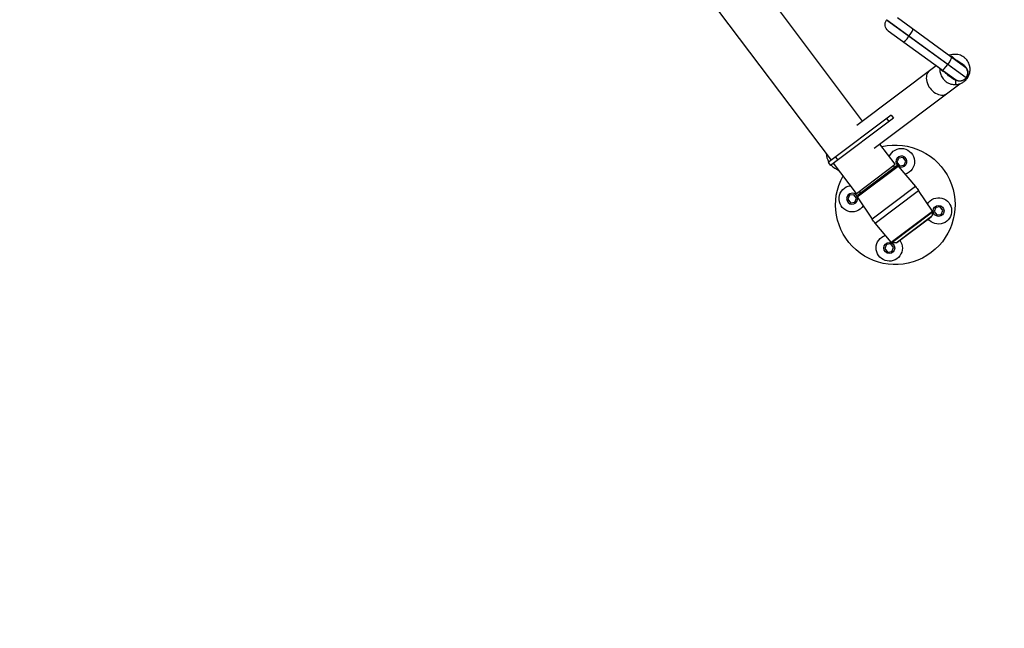
# Model space of a CAD drawing. Units: millimetres. Extents: x -4299 to 4299, y -4299 to 4299.
# Drawn here: x 726 to 2785, y 0 to 1273 of the extents above; entities that cross this region are included whole.
import ezdxf

# ---------------------------------------------------------------- set-up
doc = ezdxf.new("R2010")
doc.units = ezdxf.units.MM
doc.layers.add('2d', color=230, linetype='Continuous')

msp = doc.modelspace()

# ---------------------------------------------------------------- linework, layer by layer
at = {"layer": '2d'}
for p, q in [((2423.4, 978.9), (1884.1, 1694.5)), ((2488.8, 1061), (2312.7, 1294.6)), ((2538.9, 1272.1), (2539.5, 1272.9)), ((2705.2, 1151.4), (2538.9, 1272.1)), ((2539.5, 1272.9), (2705.7, 1152.2)), ((2702.2, 1174.5), (2561.9, 1276.5)), ((2542.5, 1249.8), (2682.8, 1147.8)), ((2586.3, 1238.9), (2585.7, 1238.1)), ((2476.9, 1052), (2642.7, 1177)), ((2666.9, 1179.1), (2667.5, 1179.9)), ((2513.2, 1003.9), (2692.4, 1139)), ((2705.7, 1152.2), (2705.2, 1151.4)), ((2548.5, 1073.3), (2416.9, 974.1)), ((2548.5, 1073.3), (2553.4, 1066.9)), ((2553.4, 1066.9), (2421.7, 967.7)), ((2539, 1066.1), (2543.8, 1059.7)), ((2556.9, 970.6), (2525, 1012.8)), ((2416.9, 974.1), (2421.7, 967.7)), ((2475.7, 909.5), (2428.2, 972.6)), ((2432, 985.4), (2436.8, 979)), ((2475.7, 909.5), (2556.9, 970.6)), ((2564.4, 983.5), (2560.7, 974.9)), ((2560.7, 974.9), (2566.3, 967.6)), ((2573.5, 984.6), (2564.4, 983.5)), ((2566.3, 967.6), (2575.5, 968.7)), ((2579.1, 977.2), (2573.5, 984.6)), ((2575.5, 968.7), (2579.1, 977.2)), ((2477.5, 902.1), (2563.4, 966.9)), ((2560.7, 967.2), (2477.9, 904.9)), ((2552.7, 967.5), (2555.7, 963.5)), ((2563.4, 966.9), (2599.4, 924)), ((2470.5, 906.9), (2461.3, 905.8)), ((2476, 899.5), (2470.5, 906.9)), ((2481.6, 913.9), (2484.6, 909.9)), ((2599.4, 924), (2508.8, 855.8)), ((2515.1, 847.4), (2605.7, 915.7)), ((2634.7, 872.7), (2605.7, 915.7)), ((2461.3, 905.8), (2457.7, 897.3)), ((2457.7, 897.3), (2463.2, 889.9)), ((2463.2, 889.9), (2472.4, 891)), ((2472.4, 891), (2476, 899.5)), ((2477.5, 902.1), (2508.8, 855.8)), ((2548.4, 807.7), (2634.7, 872.7)), ((2550, 806.7), (2635.2, 870.9)), ((2642, 880.4), (2638.4, 871.9)), ((2638.4, 871.9), (2644, 864.5)), ((2651.2, 881.5), (2642, 880.4)), ((2644, 864.5), (2653.1, 865.6)), ((2656.7, 874.1), (2651.2, 881.5)), ((2653.1, 865.6), (2656.7, 874.1)), ((2548.4, 807.7), (2515.1, 847.4)), ((2558.9, 806.1), (2633.2, 862.1)), ((2560.4, 806.7), (2632.3, 860.9)), ((2548.1, 803.9), (2539, 802.7)), ((2553.7, 796.5), (2548.1, 803.9)), ((2539, 802.7), (2535.3, 794.2)), ((2535.3, 794.2), (2540.9, 786.8)), ((2540.9, 786.8), (2550.1, 788)), ((2550.1, 788), (2553.7, 796.5))]:
    msp.add_line(p, q, dxfattribs=at)
for centre, radius in [((0, 0), 4298.7), ((2647.6, 873), 11.5), ((2544.5, 795.4), 11.5)]:
    msp.add_circle(centre, radius, dxfattribs=at)
at = {"layer": '2d', "extrusion": (0, 0, -1)}
for centre, radius, start, end in [((-2551.9, 1262.7), 16, 305.993, 35.993), ((-2674.8, 1213), 15, 285.9431, 305.993), ((-2637.8, 1162), 15, 125.993, 146.043), ((-2557.2, 885.7), 125, 76.9789, 29.0211), ((-2569.9, 976.1), 27.5, 23.0638, 253.3286), ((-2561.9, 965.6), 2, 53, 140), ((-2466.9, 898.4), 27.5, 212.6715, 82.9363), ((-2522.8, 859.8), 100, 140, 146), ((-2479.1, 903.3), 2, 326, 53), ((-2647.6, 873), 27.5, 32.6715, 322.0072), ((-2610.2, 871.8), 25, 182.0247, 202.7761), ((-2632.2, 871), 3, 146, 182.0247), ((-2591.7, 911.7), 100, 320, 326), ((-2630.5, 863.3), 3, 202.7761, 233), ((-2544.5, 795.4), 27.5, 143.9929, 73.3286), ((-2550.7, 809.6), 3, 283.9753, 320), ((-2556, 831), 25, 263.2239, 283.9753), ((-2558.6, 809.1), 3, 233, 263.2239)]:
    msp.add_arc(centre, radius, start, end, dxfattribs=at)
at = {"layer": '2d'}
for centre, radius, start, end in [((2670.3, 1197.1), 1.5, 65.1811, 74.0569), ((2692.8, 1161.6), 16, 324.007, 54.007), ((2651.5, 1171.2), 1.5, 213.957, 222.8328), ((2692.2, 1160.8), 16, 234.007, 324.007), ((2569.9, 976.1), 11.5, 238.744, 227.5937), ((2466.9, 898.4), 11.5, 26.4062, 15.2559)]:
    msp.add_arc(centre, radius, start, end, dxfattribs=at)
for centre, major_axis, ratio, start_param, end_param in [((2583.7, 1239.6), (9.4, 12.9), 0.156434, 3.141593, 4.712389), ((2584.3, 1240.4), (9.4, 12.9), 0.156434, -1.570796, 0), ((2670.7, 1196.8), (0.88, 1.21), 0.998812, 0.764969, 0.935314), ((2664.9, 1180.6), (9.4, 12.9), 0.156434, 3.141593, 4.712389), ((2665.5, 1181.4), (9.4, 12.9), 0.156434, -1.570796, 0), ((2716.9, 1194.8), (14.7, 20.2), 0.376898, 2.751738, 3.141593), ((2646.9, 1142.4), (-18.1, 24.1), 0.707107, 0, 3.141593), ((2651.9, 1170.9), (0.88, 1.21), 0.998812, 2.206279, 2.376623), ((2668.1, 1127.6), (14.7, 20.2), 0.376898, 0, 0.389855), ((2669.4, 1126.7), (13.9, 20.8), 0.328978, 0, 0.360111), ((2437.6, 984.7), (18.1, -24.1), 0.707107, 3.914071, 4.579327), ((2437.6, 984.7), (18.1, -24.1), 0.707107, -1.437734, -0.772478)]:
    msp.add_ellipse(centre, major_axis=major_axis, ratio=ratio, start_param=start_param, end_param=end_param, dxfattribs=at)
at = {"layer": '2d', "extrusion": (0, 0, -1)}
for centre, major_axis, ratio, start_param, end_param in [((2665.7, 1212.5), (-5.2, 14.1), 0.787593, 3.205277, 3.248162), ((2685, 1217.4), (11.3, 22.3), 0.659693, 2.862852, 3.090113), ((2690.1, 1214.2), (14.7, 20.2), 0.625064, 2.865579, 3.141593), ((2692.6, 1212.4), (14.7, 20.2), 0.382765, 2.904943, 3.141593), ((2697.3, 1209), (14.7, 20.2), 0.104624, 2.833699, 3.141593), ((2635.4, 1170.8), (15, -0.6), 0.787593, -0.106569, -0.063684), ((2636.8, 1151), (17.7, 17.7), 0.659693, 0.051479, 0.27874), ((2641.4, 1147), (14.7, 20.2), 0.625064, 0, 0.276014), ((2643.8, 1145.3), (14.7, 20.2), 0.382765, 0, 0.23665), ((2648.5, 1141.8), (14.7, 20.2), 0.104624, 0, 0.307894), ((2725.4, 1136.7), (20.2, -14.7), 0.007318, 3.141593, 3.227217), ((2726, 1137.5), (20.2, -14.7), 0.007318, 3.055969, 3.141593)]:
    msp.add_ellipse(centre, major_axis=major_axis, ratio=ratio, start_param=start_param, end_param=end_param, dxfattribs=at)
at = {"layer": '2d'}
for points, knots in [([(2680.4, 1200.4), (2679.1, 1200.4), (2676.6, 1200.1), (2673.1, 1199.3), (2670.9, 1198.5), (2669.9, 1198.1), (2669.8, 1198)], [0.5, 0.5, 0.5, 0.5, 0.51872861, 0.53745722, 0.55618583, 0.55656202, 0.55656202, 0.55656202, 0.55656202]), ([(2670.2, 1198.2), (2670.3, 1198.3), (2670.3, 1198.4), (2670.4, 1198.5), (2670.5, 1198.5), (2670.6, 1198.6), (2670.7, 1198.6), (2670.7, 1198.6)], [0, 0, 0, 0, 0.00467437, 0.00467437, 0.00934873, 0.00934873, 0.01869747, 0.01869747, 0.01869747, 0.01869747]), ([(2671.8, 1196.6), (2672.1, 1196.6), (2672.4, 1196.6), (2672.8, 1196.5), (2673, 1196.5), (2673.4, 1196.4), (2673.6, 1196.4), (2674.2, 1196.3), (2674.6, 1196.2), (2675.6, 1195.8), (2676.2, 1195.5), (2677.2, 1194.7), (2677.7, 1194.3), (2678.1, 1193.9)], [0.02265182, 0.02265182, 0.02265182, 0.02265182, 0.02422123, 0.02422123, 0.02543229, 0.02543229, 0.02664335, 0.02664335, 0.02906547, 0.02906547, 0.03390972, 0.03390972, 0.03875397, 0.03875397, 0.03875397, 0.03875397]), ([(2707.6, 1150.2), (2707.6, 1150.3), (2707.8, 1150.4), (2707.9, 1150.6), (2708.6, 1151.6), (2709.8, 1153.5), (2711.2, 1156.6), (2712.4, 1159.7), (2713.2, 1163), (2713.6, 1166.4), (2713.7, 1169.8), (2713.4, 1173.4), (2712.9, 1175.8), (2712.1, 1178.7), (2711, 1181.9), (2708.4, 1186.6), (2704.9, 1190.9), (2700.7, 1194.6), (2695.9, 1197.5), (2690.7, 1199.4), (2685.4, 1200.4), (2682, 1200.5), (2680.4, 1200.4)], [0.1527915, 0.1527915, 0.1527915, 0.1527915, 0.1542728, 0.155754, 0.155754, 0.1744827, 0.1932113, 0.2119399, 0.2306685, 0.2493971, 0.2681257, 0.2868543, 0.3055829, 0.3055829, 0.3298851, 0.3541872, 0.3784893, 0.4027915, 0.4270936, 0.4513957, 0.4756979, 0.5, 0.5, 0.5, 0.5]), ([(2679.4, 1192.2), (2679.5, 1192.1), (2679.6, 1192), (2679.8, 1191.8), (2679.8, 1191.7), (2680, 1191.6), (2680, 1191.5), (2680.1, 1191.4)], [0, 0, 0, 0, 0.001026696, 0.001026696, 0.001540044, 0.001540044, 0.002053392, 0.002053392, 0.002053392, 0.002053392]), ([(2680.1, 1191.4), (2680.2, 1191.4), (2680.3, 1191.3), (2680.5, 1191.1), (2680.5, 1191.1), (2680.6, 1191), (2680.6, 1191), (2680.7, 1191), (2680.7, 1191), (2680.7, 1190.9), (2680.7, 1190.9), (2680.8, 1190.9)], [0, 0, 0, 0, 0.0004691411, 0.0004691411, 0.0007037116, 0.0007037116, 0.0008209969, 0.0008209969, 0.0008796395, 0.0008796395, 0.0009382822, 0.0009382822, 0.0009382822, 0.0009382822]), ([(2684, 1189.2), (2685.4, 1188.5), (2686.8, 1187.7), (2689.7, 1186), (2691.1, 1185.2), (2693.9, 1183.3), (2695.2, 1182.4), (2697.2, 1180.8), (2697.8, 1180.3), (2699.1, 1179.3), (2699.8, 1178.7), (2700.4, 1178.2)], [0.00185325, 0.00185325, 0.00185325, 0.00185325, 0.00694435, 0.00694435, 0.01203544, 0.01203544, 0.01712654, 0.01712654, 0.01967209, 0.01967209, 0.02221764, 0.02221764, 0.02221764, 0.02221764]), ([(2700.4, 1178.2), (2700.7, 1177.9), (2701, 1177.6), (2701.4, 1177.2), (2701.6, 1177), (2701.8, 1176.7), (2702, 1176.6), (2702.4, 1176.1), (2702.6, 1175.9), (2702.9, 1175.4), (2703.1, 1175.3), (2703.2, 1175.1), (2703.3, 1175), (2703.3, 1174.9), (2703.4, 1174.8), (2703.4, 1174.8), (2703.4, 1174.7), (2703.5, 1174.7), (2703.5, 1174.7), (2703.5, 1174.7)], [0, 0, 0, 0, 0.001203701, 0.001203701, 0.001805552, 0.001805552, 0.002407402, 0.002407402, 0.003611103, 0.003611103, 0.004212954, 0.004212954, 0.004513879, 0.004513879, 0.004664341, 0.004739573, 0.004777188, 0.004777188, 0.004814804, 0.004814804, 0.004814804, 0.004814804]), ([(2703.5, 1174.7), (2703.6, 1174.6), (2703.7, 1174.5), (2703.8, 1174.3), (2703.9, 1174.2), (2704.2, 1174), (2704.4, 1173.8), (2704.9, 1173.2), (2705.2, 1172.8), (2705.8, 1171.9), (2706.1, 1171.5), (2706.6, 1170.6), (2706.8, 1170.2), (2707.3, 1169.3), (2707.5, 1168.8), (2707.9, 1167.8), (2708.1, 1167.4), (2708.5, 1165.9), (2708.7, 1164.9), (2708.9, 1163.3), (2709, 1162.8), (2709, 1161.8), (2709, 1161.3), (2708.9, 1159.7), (2708.7, 1158.7), (2708.3, 1157.2), (2708.2, 1156.7), (2707.8, 1155.7), (2707.6, 1155.2), (2707.2, 1154.3), (2706.9, 1153.9), (2706.4, 1153), (2706.1, 1152.5), (2705.8, 1152.1)], [-0.00000006, -0.00000006, -0.00000006, -0.00000006, 0.00038476, 0.00038476, 0.00076958, 0.00076958, 0.00153922, 0.00153922, 0.0030785, 0.0030785, 0.00461778, 0.00461778, 0.00615706, 0.00615706, 0.00769634, 0.00769634, 0.00923562, 0.00923562, 0.01231418, 0.01231418, 0.01385345, 0.01385345, 0.01539273, 0.01539273, 0.01847129, 0.01847129, 0.02001057, 0.02001057, 0.02154985, 0.02154985, 0.02308913, 0.02308913, 0.02462841, 0.02462841, 0.02462841, 0.02462841]), ([(2650.2, 1170.4), (2650.2, 1170.4), (2650.2, 1170.4), (2650.2, 1170.6), (2650.2, 1170.6), (2650.3, 1170.8), (2650.3, 1170.8), (2650.4, 1170.9)], [0, 0, 0, 0, 0.00934829, 0.00934829, 0.01402244, 0.01402244, 0.01869659, 0.01869659, 0.01869659, 0.01869659]), ([(2650.4, 1171.3), (2650.4, 1171.3), (2650.3, 1170.2), (2650.3, 1167.8), (2650.6, 1164.3), (2651.1, 1161.8), (2651.9, 1159), (2653, 1155.8), (2655.6, 1151.1), (2659.1, 1146.8), (2663.3, 1143.1), (2668.1, 1140.2), (2673.3, 1138.2), (2678.5, 1137.2), (2682, 1137.1), (2683.6, 1137.2)], [0.7490209, 0.7490209, 0.7490209, 0.7490209, 0.7493971, 0.7681257, 0.7868543, 0.8055829, 0.8055829, 0.8298851, 0.8541872, 0.8784893, 0.9027915, 0.9270936, 0.9513957, 0.9756979, 1, 1, 1, 1]), ([(2657, 1164.7), (2656.4, 1165), (2655.9, 1165.3), (2655.1, 1165.9), (2654.8, 1166.2), (2654.3, 1166.6), (2654.1, 1166.9), (2653.4, 1167.8), (2653, 1168.4), (2652.6, 1169.4), (2652.5, 1169.7), (2652.4, 1169.9)], [0, 0, 0, 0, 0.0048417, 0.0048417, 0.00726255, 0.00726255, 0.0096834, 0.0096834, 0.0145251, 0.0145251, 0.01604283, 0.01604283, 0.01604283, 0.01604283]), ([(2659.9, 1163.6), (2659.8, 1163.7), (2659.7, 1163.7), (2659.5, 1163.8), (2659.4, 1163.8), (2659.2, 1163.9), (2659.1, 1164), (2658.9, 1164)], [0.000930936, 0.000930936, 0.000930936, 0.000930936, 0.001443408, 0.001443408, 0.00195588, 0.00195588, 0.002980824, 0.002980824, 0.002980824, 0.002980824]), ([(2660.6, 1163.2), (2660.5, 1163.3), (2660.3, 1163.3), (2660.1, 1163.5), (2660, 1163.6), (2659.9, 1163.6)], [-0.00000006, -0.00000006, -0.00000006, -0.00000006, 0.0004694633, 0.0004694633, 0.0009389866, 0.0009389866, 0.0009389866, 0.0009389866]), ([(2663.2, 1160.6), (2662.7, 1161.1), (2662.3, 1161.5), (2661.7, 1162.1), (2661.5, 1162.3), (2661.1, 1162.6), (2661, 1162.8), (2660.8, 1163), (2660.7, 1163.1), (2660.6, 1163.1), (2660.6, 1163.1), (2660.6, 1163.2), (2660.6, 1163.2)], [0, 0, 0, 0, 0.0019558, 0.0019558, 0.0029337, 0.0029337, 0.00342265, 0.003667124, 0.003789362, 0.003850481, 0.003850481, 0.003911599, 0.003911599, 0.003911599, 0.003911599]), ([(2678.8, 1148.4), (2678.1, 1148.9), (2677.4, 1149.3), (2676, 1150.2), (2675.3, 1150.7), (2673.2, 1152.1), (2671.9, 1153.1), (2669.3, 1155.1), (2668, 1156.2), (2665.5, 1158.4), (2664.3, 1159.5), (2663.2, 1160.6)], [0, 0, 0, 0, 0.00254317, 0.00254317, 0.00508634, 0.00508634, 0.01017268, 0.01017268, 0.01525903, 0.01525903, 0.02034537, 0.02034537, 0.02034537, 0.02034537]), ([(2683, 1146.6), (2683, 1146.6), (2683, 1146.6), (2683, 1146.6), (2682.9, 1146.6), (2682.8, 1146.6), (2682.6, 1146.7), (2682.4, 1146.8), (2682.1, 1146.9), (2681.8, 1147), (2681.3, 1147.2), (2681, 1147.3), (2680.5, 1147.5), (2680.3, 1147.7), (2680, 1147.8)], [-0.00000006, -0.00000006, -0.00000006, -0.00000006, 0.000054059, 0.000054059, 0.000108178, 0.000216416, 0.000432891, 0.000865842, 0.000865842, 0.001731744, 0.001731744, 0.002597646, 0.002597646, 0.003463548, 0.003463548, 0.003463548, 0.003463548]), ([(2705.2, 1151.3), (2704.9, 1150.9), (2704.6, 1150.5), (2703.9, 1149.7), (2703.6, 1149.4), (2702.8, 1148.7), (2702.4, 1148.3), (2701.6, 1147.7), (2701.2, 1147.4), (2699.9, 1146.6), (2699, 1146.1), (2697, 1145.3), (2696.1, 1145), (2694.5, 1144.7), (2694, 1144.6), (2693, 1144.5), (2692.5, 1144.5), (2690.9, 1144.5), (2689.9, 1144.5), (2688.4, 1144.8), (2687.9, 1144.9), (2686.9, 1145.1), (2686.4, 1145.2), (2685.4, 1145.6), (2684.9, 1145.7), (2684.2, 1146), (2684, 1146.1), (2683.5, 1146.3), (2683.3, 1146.5), (2683, 1146.6)], [0, 0, 0, 0, 0.00155056, 0.00155056, 0.00310112, 0.00310112, 0.00465169, 0.00465169, 0.00620225, 0.00620225, 0.00930337, 0.00930337, 0.0124045, 0.0124045, 0.01395506, 0.01395506, 0.01550562, 0.01550562, 0.01860675, 0.01860675, 0.02015731, 0.02015731, 0.02170787, 0.02170787, 0.02325843, 0.02325843, 0.02403371, 0.02403371, 0.024809, 0.024809, 0.024809, 0.024809]), ([(2683.6, 1137.2), (2684.9, 1137.3), (2687.4, 1137.6), (2690.8, 1138.4), (2694.1, 1139.5), (2697.2, 1141), (2700, 1142.7), (2702.7, 1144.8), (2705.1, 1147.1), (2706.6, 1148.9), (2707.3, 1149.9), (2707.4, 1150), (2707.5, 1150.2), (2707.6, 1150.2)], [0, 0, 0, 0, 0.0187286, 0.0374572, 0.0561858, 0.0749144, 0.0936431, 0.1123717, 0.1311003, 0.1498289, 0.1498289, 0.1513102, 0.1527915, 0.1527915, 0.1527915, 0.1527915])]:
    msp.add_open_spline(points, degree=3, knots=knots, dxfattribs=at)
for points in [[(2670.2, 1198.2), (2670.2, 1198.2), (2670.2, 1198.2), (2670.2, 1198.2)], [(2678.1, 1193.9), (2678.6, 1193.4), (2679.1, 1192.8), (2679.4, 1192.2)], [(2680.8, 1190.9), (2681.8, 1190.4), (2682.9, 1189.8), (2684, 1189.2)], [(2650.4, 1170.9), (2650.4, 1170.9), (2650.4, 1171), (2650.4, 1171)], [(2658.9, 1164), (2658.3, 1164.2), (2657.6, 1164.4), (2657, 1164.7)], [(2680, 1147.8), (2679.6, 1148), (2679.2, 1148.2), (2678.8, 1148.4)], [(2683, 1146.6), (2683.3, 1141.7), (2683.6, 1137.2), (2683.6, 1137.2)], [(2705.8, 1152.1), (2705.6, 1151.9), (2705.4, 1151.6), (2705.2, 1151.3)]]:
    msp.add_open_spline(points, degree=3, dxfattribs=at)

doc.saveas('drawing.dxf')
